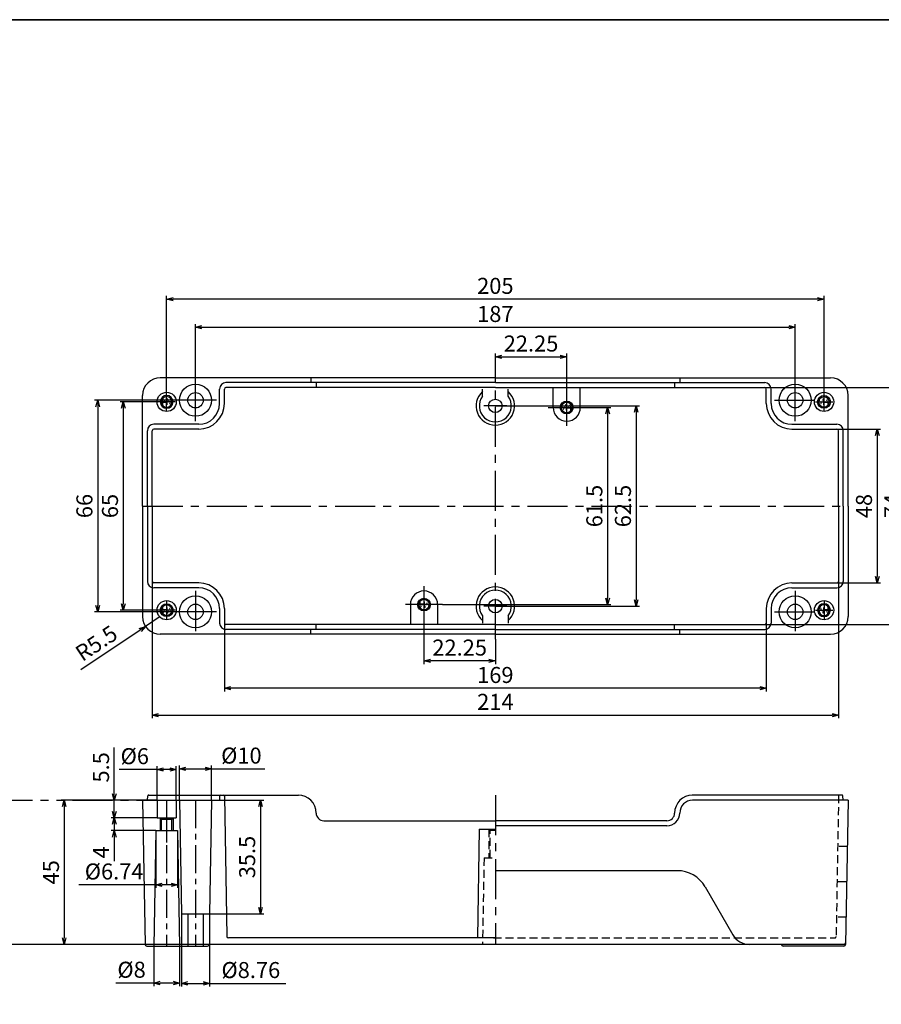
# Model space of a CAD drawing. Units: millimetres. Extents: x 0 to 801, y 0 to 554.
# Drawn here: x 398 to 666, y 247 to 554 of the extents above; entities that cross this region are included whole.
import ezdxf

# ---------------------------------------------------------------- set-up
doc = ezdxf.new("R2010")
doc.units = ezdxf.units.MM
doc.header["$LTSCALE"] = 10
doc.header["$MEASUREMENT"] = 0
for name, pattern in [('CENTER', [2, 1.25, -0.25, 0.25, -0.25]), ('HIDDEN', [0.375, 0.25, -0.125]), ('PHANTOM', [2.5, 1.25, -0.25, 0.25, -0.25, 0.25, -0.25])]:
    doc.linetypes.add(name, pattern=pattern)
for name, color, linetype in [('c', 6, 'CENTER'), ('CEN', 6, 'CENTER'), ('GCON', 3, 'Continuous'), ('GO-DIM', 7, 'Continuous'), ('HID', 2, 'HIDDEN'), ('ONE', 4, 'PHANTOM')]:
    doc.layers.add(name, color=color, linetype=linetype)
doc.styles.get("Standard").update_dxf_attribs({"font": 'romans.shx'})
doc.styles.add('style1', font='romans.shx', dxfattribs={"height": 2.5})
doc.dimstyles.get("Standard").update_dxf_attribs({"dimtxt": 2.5, "dimasz": 2, "dimexe": 1, "dimexo": 0, "dimgap": 1, "dimtad": 1, "dimzin": 9, "dimdsep": 46, "dimtxsty": 'Standard', "dimcen": -1.5, "dimclrd": 7, "dimclre": 7, "dimclrt": 7, "dimaunit": 1, "dimazin": 0, "dimtp": 0.02, "dimtm": 0.05, "dimtfac": 0.5, "dimtmove": 0, "dimatfit": 3, "dimfxl": 1, "dimarcsym": 0})

# ---------------------------------------------------------------- blocks, each defined once
blk = doc.blocks.new('m4tx')
at = {"layer": 'GCON', "color": 6, "linetype": 'CENTER', "ltscale": 0.7}
for p, q in [((-2.7, 0), (2.7, 0)), ((0, -2.7), (0, 2.7))]:
    blk.add_line(p, q, dxfattribs=at)
at = {"layer": 'GCON', "color": 7, "linetype": 'Continuous'}
blk.add_circle((0, 0), 2, dxfattribs=at)
at = {"layer": 'GCON', "color": 3, "linetype": 'Continuous'}
blk.add_circle((0, 0), 1.65, dxfattribs=at)
at = {"layer": 'GCON', "color": 7, "linetype": 'Continuous', "style": 'style1'}
blk.add_text('M4', height=2, dxfattribs=at).set_placement((-2.07, -0.94))
blk = doc.blocks.new('K1')
at = {"layer": 'GCON', "color": 3, "linetype": 'Continuous'}
blk.add_lwpolyline([(-801, 554), (0, 554), (0, 0), (-801, 0)], close=True, dxfattribs=at)
blk = doc.blocks.new('_Open30')
at = {"color": 0, "linetype": 'ByBlock', "lineweight": -2}
for p, q in [((-1, 0.27), (0, 0)), ((0, 0), (-1, -0.27)), ((0, 0), (-1, 0))]:
    blk.add_line(p, q, dxfattribs=at)
blk = doc.blocks.new('*D93')
at = {"layer": 'Defpoints', "color": 0, "transparency": 16777216}
for p in [(309.75, 335.47), (379.79, 265.47), (456.72, 265.47)]:
    blk.add_point(p, dxfattribs=at)
at = {"layer": 'GO-DIM', "color": 255, "lineweight": -2, "transparency": 16777216}
for p, q in [((309.75, 335.47), (380.79, 335.47)), ((379.79, 333.47), (379.79, 267.47)), ((456.72, 265.47), (378.79, 265.47))]:
    blk.add_line(p, q, dxfattribs=at)
at = {"layer": 'GO-DIM', "color": 255, "lineweight": -2, "transparency": 16777216, "xscale": 2, "yscale": 2, "zscale": 2}
for p, rotation in [((379.79, 335.47), 90), ((379.79, 265.47), 270)]:
    blk.add_blockref('_Open30', p, dxfattribs=dict(at, rotation=rotation))
at = {"layer": 'GO-DIM', "color": 255, "transparency": 16777216, "insert": (376.29, 300.47), "char_height": 5, "attachment_point": 5, "rotation": 90}
blk.add_mtext('70', dxfattribs=at)
blk = doc.blocks.new('*D79')
at = {"layer": 'Defpoints', "color": 0, "transparency": 16777216}
for p in [(523.69, 365.75), (545.94, 360.75), (523.69, 353.94)]:
    blk.add_point(p, dxfattribs=at)
at = {"layer": 'GO-DIM', "color": 255, "lineweight": -2, "transparency": 16777216}
for p, q in [((523.69, 365.75), (523.69, 352.94)), ((545.94, 360.75), (545.94, 352.94)), ((543.94, 353.94), (525.69, 353.94))]:
    blk.add_line(p, q, dxfattribs=at)
at = {"layer": 'GO-DIM', "color": 255, "lineweight": -2, "transparency": 16777216, "xscale": 2, "yscale": 2, "zscale": 2, "rotation": 180}
blk.add_blockref('_Open30', (523.69, 353.94), dxfattribs=at)
at = {"layer": 'GO-DIM', "color": 255, "lineweight": -2, "transparency": 16777216, "xscale": 2, "yscale": 2, "zscale": 2}
blk.add_blockref('_Open30', (545.94, 353.94), dxfattribs=at)
at = {"layer": 'GO-DIM', "color": 255, "transparency": 16777216, "insert": (534.82, 357.44), "char_height": 5, "attachment_point": 5}
blk.add_mtext('22.25', dxfattribs=at)
blk = doc.blocks.new('*D78')
at = {"layer": 'Defpoints', "color": 0, "transparency": 16777216}
for p in [(568.19, 448.81), (545.94, 443.75), (568.19, 435.7)]:
    blk.add_point(p, dxfattribs=at)
at = {"layer": 'GO-DIM', "color": 255, "lineweight": -2, "transparency": 16777216}
for p, q in [((545.94, 443.75), (545.94, 449.81)), ((547.94, 448.81), (566.19, 448.81)), ((568.19, 435.7), (568.19, 449.81))]:
    blk.add_line(p, q, dxfattribs=at)
at = {"layer": 'GO-DIM', "color": 255, "lineweight": -2, "transparency": 16777216, "xscale": 2, "yscale": 2, "zscale": 2, "rotation": 180}
blk.add_blockref('_Open30', (545.94, 448.81), dxfattribs=at)
at = {"layer": 'GO-DIM', "color": 255, "lineweight": -2, "transparency": 16777216, "xscale": 2, "yscale": 2, "zscale": 2}
blk.add_blockref('_Open30', (568.19, 448.81), dxfattribs=at)
at = {"layer": 'GO-DIM', "color": 255, "transparency": 16777216, "insert": (557.07, 452.31), "char_height": 5, "attachment_point": 5}
blk.add_mtext('22.25', dxfattribs=at)
blk = doc.blocks.new('*D77')
at = {"layer": 'Defpoints', "color": 0, "transparency": 16777216}
for p in [(573.94, 433), (529.44, 371.5), (580.96, 371.5)]:
    blk.add_point(p, dxfattribs=at)
at = {"layer": 'GO-DIM', "color": 255, "lineweight": -2, "transparency": 16777216}
for p, q in [((573.94, 433), (581.96, 433)), ((580.96, 431), (580.96, 373.5)), ((529.44, 371.5), (581.96, 371.5))]:
    blk.add_line(p, q, dxfattribs=at)
at = {"layer": 'GO-DIM', "color": 255, "lineweight": -2, "transparency": 16777216, "xscale": 2, "yscale": 2, "zscale": 2}
for p, rotation in [((580.96, 433), 90), ((580.96, 371.5), 270)]:
    blk.add_blockref('_Open30', p, dxfattribs=dict(at, rotation=rotation))
at = {"layer": 'GO-DIM', "color": 255, "transparency": 16777216, "insert": (577.46, 402.25), "char_height": 5, "attachment_point": 5, "rotation": 90}
blk.add_mtext('61.5', dxfattribs=at)
blk = doc.blocks.new('*D76')
at = {"layer": 'Defpoints', "color": 0, "transparency": 16777216}
for p in [(545.94, 433.5), (545.94, 371), (589.88, 371)]:
    blk.add_point(p, dxfattribs=at)
at = {"layer": 'GO-DIM', "color": 255, "lineweight": -2, "transparency": 16777216}
for p, q in [((545.94, 433.5), (590.88, 433.5)), ((589.88, 431.5), (589.88, 373)), ((545.94, 371), (590.88, 371))]:
    blk.add_line(p, q, dxfattribs=at)
at = {"layer": 'GO-DIM', "color": 255, "lineweight": -2, "transparency": 16777216, "xscale": 2, "yscale": 2, "zscale": 2}
for p, rotation in [((589.88, 433.5), 90), ((589.88, 371), 270)]:
    blk.add_blockref('_Open30', p, dxfattribs=dict(at, rotation=rotation))
at = {"layer": 'GO-DIM', "color": 255, "transparency": 16777216, "insert": (586.38, 402.25), "char_height": 5, "attachment_point": 5, "rotation": 90}
blk.add_mtext('62.5', dxfattribs=at)
blk = doc.blocks.new('*D75')
at = {"layer": 'Defpoints', "color": 0, "transparency": 16777216}
for p in [(652.44, 426.25), (652.44, 378.25), (665.04, 378.25)]:
    blk.add_point(p, dxfattribs=at)
at = {"layer": 'GO-DIM', "color": 255, "lineweight": -2, "transparency": 16777216}
for p, q in [((652.44, 426.25), (666.04, 426.25)), ((665.04, 424.25), (665.04, 380.25)), ((652.44, 378.25), (666.04, 378.25))]:
    blk.add_line(p, q, dxfattribs=at)
at = {"layer": 'GO-DIM', "color": 255, "lineweight": -2, "transparency": 16777216, "xscale": 2, "yscale": 2, "zscale": 2}
for p, rotation in [((665.04, 426.25), 90), ((665.04, 378.25), 270)]:
    blk.add_blockref('_Open30', p, dxfattribs=dict(at, rotation=rotation))
at = {"layer": 'GO-DIM', "color": 255, "transparency": 16777216, "insert": (661.54, 402.25), "char_height": 5, "attachment_point": 5, "rotation": 90}
blk.add_mtext('48', dxfattribs=at)
blk = doc.blocks.new('*D74')
at = {"layer": 'Defpoints', "color": 0, "transparency": 16777216}
for p in [(629.94, 439.25), (673.91, 439.25), (629.94, 365.25)]:
    blk.add_point(p, dxfattribs=at)
at = {"layer": 'GO-DIM', "color": 255, "lineweight": -2, "transparency": 16777216}
for p, q in [((629.94, 439.25), (674.91, 439.25)), ((673.91, 367.25), (673.91, 437.25)), ((629.94, 365.25), (674.91, 365.25))]:
    blk.add_line(p, q, dxfattribs=at)
at = {"layer": 'GO-DIM', "color": 255, "lineweight": -2, "transparency": 16777216, "xscale": 2, "yscale": 2, "zscale": 2}
for p, rotation in [((673.91, 439.25), 90), ((673.91, 365.25), 270)]:
    blk.add_blockref('_Open30', p, dxfattribs=dict(at, rotation=rotation))
at = {"layer": 'GO-DIM', "color": 255, "transparency": 16777216, "insert": (670.41, 402.25), "char_height": 5, "attachment_point": 5, "rotation": 90}
blk.add_mtext('74', dxfattribs=at)
blk = doc.blocks.new('*D73')
at = {"layer": 'Defpoints', "color": 0, "transparency": 16777216}
for p in [(461.44, 370.25), (630.44, 365.75), (461.44, 345.39)]:
    blk.add_point(p, dxfattribs=at)
at = {"layer": 'GO-DIM', "color": 255, "lineweight": -2, "transparency": 16777216}
for p, q in [((461.44, 370.25), (461.44, 344.39)), ((630.44, 365.75), (630.44, 344.39)), ((628.44, 345.39), (463.44, 345.39))]:
    blk.add_line(p, q, dxfattribs=at)
at = {"layer": 'GO-DIM', "color": 255, "lineweight": -2, "transparency": 16777216, "xscale": 2, "yscale": 2, "zscale": 2, "rotation": 180}
blk.add_blockref('_Open30', (461.44, 345.39), dxfattribs=at)
at = {"layer": 'GO-DIM', "color": 255, "lineweight": -2, "transparency": 16777216, "xscale": 2, "yscale": 2, "zscale": 2}
blk.add_blockref('_Open30', (630.44, 345.39), dxfattribs=at)
at = {"layer": 'GO-DIM', "color": 255, "transparency": 16777216, "insert": (545.94, 348.89), "char_height": 5, "attachment_point": 5}
blk.add_mtext('169', dxfattribs=at)
blk = doc.blocks.new('*D72')
at = {"layer": 'Defpoints', "color": 0, "transparency": 16777216}
for p in [(438.94, 378.75), (652.94, 378.75), (652.94, 337.01)]:
    blk.add_point(p, dxfattribs=at)
at = {"layer": 'GO-DIM', "color": 255, "lineweight": -2, "transparency": 16777216}
for p, q in [((438.94, 378.75), (438.94, 336.01)), ((652.94, 378.75), (652.94, 336.01)), ((440.94, 337.01), (650.94, 337.01))]:
    blk.add_line(p, q, dxfattribs=at)
at = {"layer": 'GO-DIM', "color": 255, "lineweight": -2, "transparency": 16777216, "xscale": 2, "yscale": 2, "zscale": 2, "rotation": 180}
blk.add_blockref('_Open30', (438.94, 337.01), dxfattribs=at)
at = {"layer": 'GO-DIM', "color": 255, "lineweight": -2, "transparency": 16777216, "xscale": 2, "yscale": 2, "zscale": 2}
blk.add_blockref('_Open30', (652.94, 337.01), dxfattribs=at)
at = {"layer": 'GO-DIM', "color": 255, "transparency": 16777216, "insert": (545.94, 340.51), "char_height": 5, "attachment_point": 5}
blk.add_mtext('214', dxfattribs=at)
blk = doc.blocks.new('*D71')
at = {"layer": 'Defpoints', "color": 0, "transparency": 16777216}
for p in [(443.44, 434.75), (429.92, 369.75), (443.44, 369.75)]:
    blk.add_point(p, dxfattribs=at)
at = {"layer": 'GO-DIM', "color": 255, "lineweight": -2, "transparency": 16777216}
for p, q in [((443.44, 434.75), (428.92, 434.75)), ((429.92, 432.75), (429.92, 371.75)), ((443.44, 369.75), (428.92, 369.75))]:
    blk.add_line(p, q, dxfattribs=at)
at = {"layer": 'GO-DIM', "color": 255, "lineweight": -2, "transparency": 16777216, "xscale": 2, "yscale": 2, "zscale": 2}
for p, rotation in [((429.92, 434.75), 90), ((429.92, 369.75), 270)]:
    blk.add_blockref('_Open30', p, dxfattribs=dict(at, rotation=rotation))
at = {"layer": 'GO-DIM', "color": 255, "transparency": 16777216, "insert": (426.42, 402.25), "char_height": 5, "attachment_point": 5, "rotation": 90}
blk.add_mtext('65', dxfattribs=at)
blk = doc.blocks.new('*D70')
at = {"layer": 'Defpoints', "color": 0, "transparency": 16777216}
for p in [(452.44, 435.25), (421.95, 369.25), (452.44, 369.25)]:
    blk.add_point(p, dxfattribs=at)
at = {"layer": 'GO-DIM', "color": 255, "lineweight": -2, "transparency": 16777216}
for p, q in [((452.44, 435.25), (420.95, 435.25)), ((421.95, 433.25), (421.95, 371.25)), ((452.44, 369.25), (420.95, 369.25))]:
    blk.add_line(p, q, dxfattribs=at)
at = {"layer": 'GO-DIM', "color": 255, "lineweight": -2, "transparency": 16777216, "xscale": 2, "yscale": 2, "zscale": 2}
for p, rotation in [((421.95, 435.25), 90), ((421.95, 369.25), 270)]:
    blk.add_blockref('_Open30', p, dxfattribs=dict(at, rotation=rotation))
at = {"layer": 'GO-DIM', "color": 255, "transparency": 16777216, "insert": (418.45, 402.25), "char_height": 5, "attachment_point": 5, "rotation": 90}
blk.add_mtext('66', dxfattribs=at)
blk = doc.blocks.new('*D69')
at = {"layer": 'Defpoints', "color": 0, "transparency": 16777216}
for p in [(639.44, 458.03), (452.44, 435.25), (639.44, 435.25)]:
    blk.add_point(p, dxfattribs=at)
at = {"layer": 'GO-DIM', "color": 255, "lineweight": -2, "transparency": 16777216}
for p, q in [((452.44, 435.25), (452.44, 459.03)), ((454.44, 458.03), (637.44, 458.03)), ((639.44, 435.25), (639.44, 459.03))]:
    blk.add_line(p, q, dxfattribs=at)
at = {"layer": 'GO-DIM', "color": 255, "lineweight": -2, "transparency": 16777216, "xscale": 2, "yscale": 2, "zscale": 2, "rotation": 180}
blk.add_blockref('_Open30', (452.44, 458.03), dxfattribs=at)
at = {"layer": 'GO-DIM', "color": 255, "lineweight": -2, "transparency": 16777216, "xscale": 2, "yscale": 2, "zscale": 2}
blk.add_blockref('_Open30', (639.44, 458.03), dxfattribs=at)
at = {"layer": 'GO-DIM', "color": 255, "transparency": 16777216, "insert": (545.94, 461.53), "char_height": 5, "attachment_point": 5}
blk.add_mtext('187', dxfattribs=at)
blk = doc.blocks.new('*D68')
at = {"layer": 'Defpoints', "color": 0, "transparency": 16777216}
for p in [(443.44, 466.8), (443.44, 434.75), (648.44, 434.75)]:
    blk.add_point(p, dxfattribs=at)
at = {"layer": 'GO-DIM', "color": 255, "lineweight": -2, "transparency": 16777216}
for p, q in [((443.44, 434.75), (443.44, 467.8)), ((648.44, 434.75), (648.44, 467.8)), ((646.44, 466.8), (445.44, 466.8))]:
    blk.add_line(p, q, dxfattribs=at)
at = {"layer": 'GO-DIM', "color": 255, "lineweight": -2, "transparency": 16777216, "xscale": 2, "yscale": 2, "zscale": 2, "rotation": 180}
blk.add_blockref('_Open30', (443.44, 466.8), dxfattribs=at)
at = {"layer": 'GO-DIM', "color": 255, "lineweight": -2, "transparency": 16777216, "xscale": 2, "yscale": 2, "zscale": 2}
blk.add_blockref('_Open30', (648.44, 466.8), dxfattribs=at)
at = {"layer": 'GO-DIM', "color": 255, "transparency": 16777216, "insert": (545.94, 470.3), "char_height": 5, "attachment_point": 5}
blk.add_mtext('205', dxfattribs=at)
blk = doc.blocks.new('*D67')
at = {"layer": 'Defpoints', "color": 0, "transparency": 16777216}
for p in [(427.13, 310.47), (440.44, 310.47), (440.44, 304.97)]:
    blk.add_point(p, dxfattribs=at)
at = {"layer": 'GO-DIM', "color": 255, "lineweight": -2, "transparency": 16777216}
for p, q in [((427.13, 312.47), (427.13, 326.95)), ((440.44, 310.47), (426.13, 310.47)), ((427.13, 304.97), (427.13, 310.47)), ((440.44, 304.97), (426.13, 304.97)), ((427.13, 302.97), (427.13, 300.97))]:
    blk.add_line(p, q, dxfattribs=at)
at = {"layer": 'GO-DIM', "color": 255, "lineweight": -2, "transparency": 16777216, "xscale": 2, "yscale": 2, "zscale": 2}
for p, rotation in [((427.13, 310.47), 270), ((427.13, 304.97), 90)]:
    blk.add_blockref('_Open30', p, dxfattribs=dict(at, rotation=rotation))
at = {"layer": 'GO-DIM', "color": 255, "transparency": 16777216, "insert": (423.63, 320.71), "char_height": 5, "attachment_point": 5, "rotation": 90}
blk.add_mtext('5.5', dxfattribs=at)
blk = doc.blocks.new('*D66')
at = {"layer": 'Defpoints', "color": 0, "transparency": 16777216}
for p in [(440.44, 304.97), (427.13, 300.97), (440.07, 300.97)]:
    blk.add_point(p, dxfattribs=at)
at = {"layer": 'GO-DIM', "color": 255, "lineweight": -2, "transparency": 16777216}
for p, q in [((427.13, 306.97), (427.13, 308.97)), ((440.44, 304.97), (426.13, 304.97)), ((427.13, 304.97), (427.13, 300.97)), ((440.07, 300.97), (426.13, 300.97)), ((427.13, 298.97), (427.13, 291.4))]:
    blk.add_line(p, q, dxfattribs=at)
at = {"layer": 'GO-DIM', "color": 255, "lineweight": -2, "transparency": 16777216, "xscale": 2, "yscale": 2, "zscale": 2}
for p, rotation in [((427.13, 304.97), 270), ((427.13, 300.97), 90)]:
    blk.add_blockref('_Open30', p, dxfattribs=dict(at, rotation=rotation))
at = {"layer": 'GO-DIM', "color": 255, "transparency": 16777216, "insert": (423.63, 294.18), "char_height": 5, "attachment_point": 5, "rotation": 90}
blk.add_mtext('4', dxfattribs=at)
blk = doc.blocks.new('*D65')
at = {"layer": 'Defpoints', "color": 0, "transparency": 16777216}
for p in [(457.44, 310.47), (456.82, 274.97), (472.7, 274.97)]:
    blk.add_point(p, dxfattribs=at)
at = {"layer": 'GO-DIM', "color": 255, "lineweight": -2, "transparency": 16777216}
for p, q in [((457.44, 310.47), (473.7, 310.47)), ((472.7, 308.47), (472.7, 276.97)), ((456.82, 274.97), (473.7, 274.97))]:
    blk.add_line(p, q, dxfattribs=at)
at = {"layer": 'GO-DIM', "color": 255, "lineweight": -2, "transparency": 16777216, "xscale": 2, "yscale": 2, "zscale": 2}
for p, rotation in [((472.7, 310.47), 90), ((472.7, 274.97), 270)]:
    blk.add_blockref('_Open30', p, dxfattribs=dict(at, rotation=rotation))
at = {"layer": 'GO-DIM', "color": 255, "transparency": 16777216, "insert": (469.2, 292.72), "char_height": 5, "attachment_point": 5, "rotation": 90}
blk.add_mtext('35.5', dxfattribs=at)
blk = doc.blocks.new('*D64')
at = {"layer": 'Defpoints', "color": 0, "transparency": 16777216}
for p in [(457.44, 320.24), (447.44, 310.47), (457.44, 310.47)]:
    blk.add_point(p, dxfattribs=at)
at = {"layer": 'GO-DIM', "color": 255, "lineweight": -2, "transparency": 16777216}
for p, q in [((447.44, 310.47), (447.44, 321.24)), ((449.44, 320.24), (455.44, 320.24)), ((457.44, 310.47), (457.44, 321.24)), ((457.44, 320.24), (474.06, 320.24))]:
    blk.add_line(p, q, dxfattribs=at)
at = {"layer": 'GO-DIM', "color": 255, "lineweight": -2, "transparency": 16777216, "xscale": 2, "yscale": 2, "zscale": 2, "rotation": 180}
blk.add_blockref('_Open30', (447.44, 320.24), dxfattribs=at)
at = {"layer": 'GO-DIM', "color": 255, "lineweight": -2, "transparency": 16777216, "xscale": 2, "yscale": 2, "zscale": 2}
blk.add_blockref('_Open30', (457.44, 320.24), dxfattribs=at)
at = {"layer": 'GO-DIM', "color": 255, "transparency": 16777216, "insert": (466.75, 323.74), "char_height": 5, "attachment_point": 5}
blk.add_mtext('%%c10', dxfattribs=at)
blk = doc.blocks.new('*D63')
at = {"layer": 'Defpoints', "color": 0, "transparency": 16777216}
for p in [(448.06, 274.97), (456.82, 274.97), (456.82, 253.32)]:
    blk.add_point(p, dxfattribs=at)
at = {"layer": 'GO-DIM', "color": 255, "lineweight": -2, "transparency": 16777216}
for p, q in [((448.06, 274.97), (448.06, 252.32)), ((456.82, 274.97), (456.82, 252.32)), ((450.06, 253.32), (454.82, 253.32)), ((456.82, 253.32), (480.59, 253.32))]:
    blk.add_line(p, q, dxfattribs=at)
at = {"layer": 'GO-DIM', "color": 255, "lineweight": -2, "transparency": 16777216, "xscale": 2, "yscale": 2, "zscale": 2, "rotation": 180}
blk.add_blockref('_Open30', (448.06, 253.32), dxfattribs=at)
at = {"layer": 'GO-DIM', "color": 255, "lineweight": -2, "transparency": 16777216, "xscale": 2, "yscale": 2, "zscale": 2}
blk.add_blockref('_Open30', (456.82, 253.32), dxfattribs=at)
at = {"layer": 'GO-DIM', "color": 255, "transparency": 16777216, "insert": (469.7, 256.82), "char_height": 5, "attachment_point": 5}
blk.add_mtext('%%c8.76', dxfattribs=at)
blk = doc.blocks.new('*D62')
at = {"layer": 'Defpoints', "color": 0, "transparency": 16777216}
for p in [(439.44, 264.97), (447.44, 264.97), (439.44, 253.42)]:
    blk.add_point(p, dxfattribs=at)
at = {"layer": 'GO-DIM', "color": 255, "lineweight": -2, "transparency": 16777216}
for p, q in [((439.44, 264.97), (439.44, 252.42)), ((447.44, 264.97), (447.44, 252.42)), ((439.44, 253.42), (427.59, 253.42)), ((445.44, 253.42), (441.44, 253.42))]:
    blk.add_line(p, q, dxfattribs=at)
at = {"layer": 'GO-DIM', "color": 255, "lineweight": -2, "transparency": 16777216, "xscale": 2, "yscale": 2, "zscale": 2, "rotation": 180}
blk.add_blockref('_Open30', (439.44, 253.42), dxfattribs=at)
at = {"layer": 'GO-DIM', "color": 255, "lineweight": -2, "transparency": 16777216, "xscale": 2, "yscale": 2, "zscale": 2}
blk.add_blockref('_Open30', (447.44, 253.42), dxfattribs=at)
at = {"layer": 'GO-DIM', "color": 255, "transparency": 16777216, "insert": (432.51, 256.92), "char_height": 5, "attachment_point": 5}
blk.add_mtext('%%c8', dxfattribs=at)
blk = doc.blocks.new('*D61')
at = {"layer": 'Defpoints', "color": 0, "transparency": 16777216}
for p in [(440.07, 300.97), (446.82, 300.97), (440.07, 284.08)]:
    blk.add_point(p, dxfattribs=at)
at = {"layer": 'GO-DIM', "color": 255, "lineweight": -2, "transparency": 16777216}
for p, q in [((440.07, 300.97), (440.07, 283.08)), ((446.82, 300.97), (446.82, 283.08)), ((440.07, 284.08), (416.07, 284.08)), ((444.82, 284.08), (442.07, 284.08))]:
    blk.add_line(p, q, dxfattribs=at)
at = {"layer": 'GO-DIM', "color": 255, "lineweight": -2, "transparency": 16777216, "xscale": 2, "yscale": 2, "zscale": 2, "rotation": 180}
blk.add_blockref('_Open30', (440.07, 284.08), dxfattribs=at)
at = {"layer": 'GO-DIM', "color": 255, "lineweight": -2, "transparency": 16777216, "xscale": 2, "yscale": 2, "zscale": 2}
blk.add_blockref('_Open30', (446.82, 284.08), dxfattribs=at)
at = {"layer": 'GO-DIM', "color": 255, "transparency": 16777216, "insert": (427.07, 287.58), "char_height": 5, "attachment_point": 5}
blk.add_mtext('%%c6.74', dxfattribs=at)
blk = doc.blocks.new('*D60')
at = {"layer": 'Defpoints', "color": 0, "transparency": 16777216}
for p in [(440.44, 320.06), (440.44, 310.47), (446.44, 310.47)]:
    blk.add_point(p, dxfattribs=at)
at = {"layer": 'GO-DIM', "color": 255, "lineweight": -2, "transparency": 16777216}
for p, q in [((440.44, 320.06), (428.59, 320.06)), ((440.44, 310.47), (440.44, 321.06)), ((444.44, 320.06), (442.44, 320.06)), ((446.44, 310.47), (446.44, 321.06))]:
    blk.add_line(p, q, dxfattribs=at)
at = {"layer": 'GO-DIM', "color": 255, "lineweight": -2, "transparency": 16777216, "xscale": 2, "yscale": 2, "zscale": 2, "rotation": 180}
blk.add_blockref('_Open30', (440.44, 320.06), dxfattribs=at)
at = {"layer": 'GO-DIM', "color": 255, "lineweight": -2, "transparency": 16777216, "xscale": 2, "yscale": 2, "zscale": 2}
blk.add_blockref('_Open30', (446.44, 320.06), dxfattribs=at)
at = {"layer": 'GO-DIM', "color": 255, "transparency": 16777216, "insert": (433.51, 323.56), "char_height": 5, "attachment_point": 5}
blk.add_mtext('%%c6', dxfattribs=at)
blk = doc.blocks.new('*D57')
at = {"layer": 'Defpoints', "color": 0, "transparency": 16777216}
for p in [(441.44, 367.75), (436.87, 364.7)]:
    blk.add_point(p, dxfattribs=at)
at = {"layer": 'GO-DIM', "color": 255, "lineweight": -2, "transparency": 16777216}
for p, q in [((441.44, 367.75), (436.87, 364.7)), ((416.66, 351.21), (435.2, 363.59))]:
    blk.add_line(p, q, dxfattribs=at)
at = {"layer": 'GO-DIM', "color": 255, "lineweight": -2, "transparency": 16777216, "xscale": 2, "yscale": 2, "zscale": 2, "rotation": 33.70919795700308}
blk.add_blockref('_Open30', (436.87, 364.7), dxfattribs=at)
at = {"layer": 'GO-DIM', "color": 255, "transparency": 16777216, "insert": (421.89, 358.91), "char_height": 5, "attachment_point": 5, "rotation": 33.7092}
blk.add_mtext('R5.5', dxfattribs=at)
blk = doc.blocks.new('*D56')
at = {"layer": 'Defpoints', "color": 0, "transparency": 16777216}
for p in [(435.94, 310.47), (411.52, 265.47), (439.45, 265.47)]:
    blk.add_point(p, dxfattribs=at)
at = {"layer": 'GO-DIM', "color": 255, "lineweight": -2, "transparency": 16777216}
for p, q in [((435.94, 310.47), (410.52, 310.47)), ((411.52, 308.47), (411.52, 267.47)), ((439.45, 265.47), (410.52, 265.47))]:
    blk.add_line(p, q, dxfattribs=at)
at = {"layer": 'GO-DIM', "color": 255, "lineweight": -2, "transparency": 16777216, "xscale": 2, "yscale": 2, "zscale": 2}
for p, rotation in [((411.52, 310.47), 90), ((411.52, 265.47), 270)]:
    blk.add_blockref('_Open30', p, dxfattribs=dict(at, rotation=rotation))
at = {"layer": 'GO-DIM', "color": 255, "transparency": 16777216, "insert": (408.02, 287.97), "char_height": 5, "attachment_point": 5, "rotation": 90}
blk.add_mtext('45', dxfattribs=at)

msp = doc.modelspace()

# ---------------------------------------------------------------- linework, layer by layer
at = {"layer": 'c'}
for p, q in [((545.943, 360.75), (545.943, 443.75)), ((435.943, 402.25), (655.943, 402.25)), ((545.943, 312.069), (545.943, 265.469))]:
    msp.add_line(p, q, dxfattribs=at)
at = {"layer": 'CEN'}
for p, q in [((452.443, 428.75), (452.443, 441.75)), ((639.443, 428.75), (639.443, 441.75)), ((568.193, 427.25), (568.193, 438.75)), ((458.943, 435.25), (445.943, 435.25)), ((549.543, 433.5), (542.343, 433.5)), ((632.943, 435.25), (645.943, 435.25)), ((562.443, 433), (573.943, 433)), ((452.443, 375.75), (452.443, 362.75)), ((523.693, 377.25), (523.693, 365.75)), ((639.443, 375.75), (639.443, 362.75)), ((458.943, 369.25), (445.943, 369.25)), ((529.443, 371.5), (517.943, 371.5)), ((549.543, 371), (542.343, 371)), ((632.943, 369.25), (645.943, 369.25))]:
    msp.add_line(p, q, dxfattribs=at)
at = {"layer": 'CEN', "color": 6, "linetype": 'CENTER', "ltscale": 0.7}
for p, q in [((443.443, 310.469), (443.443, 264.969)), ((452.443, 310.469), (452.443, 264.969)), ((655.498, 284.969), (652.498, 284.969))]:
    msp.add_line(p, q, dxfattribs=at)
at = {"layer": 'GCON', "color": 3, "linetype": 'Continuous'}
for p, q in [((545.943, 442.25), (441.443, 442.25)), ((545.943, 440.75), (461.943, 440.75)), ((488.443, 442.25), (488.443, 440.75)), ((490.03, 440.75), (490.03, 439.25)), ((545.943, 442.25), (650.443, 442.25)), ((545.943, 440.75), (629.943, 440.75)), ((601.857, 440.75), (601.857, 439.25)), ((603.443, 442.25), (603.443, 440.75)), ((435.943, 402.25), (435.943, 436.75)), ((459.943, 434.25), (459.943, 438.75)), ((461.443, 434.25), (461.443, 438.75)), ((545.943, 439.25), (461.943, 439.25)), ((541.943, 436.5), (541.943, 438.75)), ((545.943, 439.25), (629.943, 439.25)), ((549.943, 436.5), (549.943, 438.75)), ((563.943, 433), (563.943, 439.25)), ((572.443, 433), (572.443, 439.25)), ((630.443, 434.25), (630.443, 438.75)), ((631.943, 434.25), (631.943, 438.75)), ((655.943, 402.25), (655.943, 436.75)), ((453.443, 427.75), (439.443, 427.75)), ((638.443, 427.75), (652.443, 427.75)), ((437.443, 402.25), (437.443, 425.75)), ((438.943, 402.25), (438.943, 425.75)), ((453.443, 426.25), (439.443, 426.25)), ((638.443, 426.25), (652.443, 426.25)), ((652.943, 402.25), (652.943, 425.75)), ((654.443, 402.25), (654.443, 425.75)), ((435.943, 402.25), (435.943, 367.75)), ((437.443, 402.25), (437.443, 378.75)), ((438.943, 402.25), (438.943, 378.75)), ((652.943, 402.25), (652.943, 378.75)), ((654.443, 402.25), (654.443, 378.75)), ((655.943, 402.25), (655.943, 367.75)), ((453.443, 378.25), (439.443, 378.25)), ((638.443, 378.25), (652.443, 378.25)), ((453.443, 376.75), (439.443, 376.75)), ((638.443, 376.75), (652.443, 376.75)), ((459.943, 370.25), (459.943, 365.75)), ((461.443, 370.25), (461.443, 365.75)), ((519.443, 371.5), (519.443, 365.25)), ((527.943, 371.5), (527.943, 365.25)), ((630.443, 370.25), (630.443, 365.75)), ((631.943, 370.25), (631.943, 365.75)), ((541.943, 368), (541.943, 365.75)), ((549.943, 368), (549.943, 365.75)), ((545.943, 365.25), (461.943, 365.25)), ((545.943, 363.75), (461.943, 363.75)), ((488.443, 362.25), (488.443, 363.75)), ((490.03, 363.75), (490.03, 365.25)), ((545.943, 365.25), (629.943, 365.25)), ((545.943, 363.75), (629.943, 363.75)), ((601.857, 363.75), (601.857, 365.25)), ((603.443, 362.25), (603.443, 363.75)), ((545.943, 362.25), (441.443, 362.25)), ((545.943, 362.25), (650.443, 362.25)), ((435.943, 310.469), (459.943, 310.469)), ((435.943, 310.469), (436.729, 265.46)), ((437.443, 310.469), (437.559, 311.795)), ((437.858, 312.069), (484.542, 312.069)), ((440.443, 310.469), (440.443, 304.969)), ((446.443, 310.469), (446.443, 304.969)), ((447.443, 310.469), (448.063, 274.969)), ((457.443, 310.469), (456.824, 274.969)), ((459.966, 311.774), (459.943, 310.469)), ((461.449, 311.774), (462.213, 267.96)), ((654.029, 312.069), (607.345, 312.069)), ((655.943, 310.469), (607.443, 310.469)), ((654.443, 310.469), (654.327, 311.795)), ((655.943, 310.469), (655.158, 265.46)), ((440.443, 304.969), (446.443, 304.969)), ((441.793, 304.469), (441.443, 304.969)), ((441.793, 300.969), (441.793, 304.469)), ((445.093, 304.469), (441.793, 304.469)), ((445.093, 304.469), (445.443, 304.969)), ((445.093, 300.969), (445.093, 304.469)), ((492.443, 304.069), (545.943, 304.069)), ((540.943, 301.469), (540.35, 267.469)), ((540.943, 301.469), (545.943, 301.469)), ((542.572, 301.469), (545.943, 301.469)), ((599.443, 304.069), (545.943, 304.069)), ((599.443, 302.469), (545.943, 302.469)), ((440.072, 300.969), (446.815, 300.969)), ((602.67, 288.469), (545.943, 288.469)), ((611.33, 283.469), (619.99, 268.469)), ((448.063, 274.969), (456.824, 274.969)), ((545.943, 267.469), (462.713, 267.469)), ((437.229, 264.969), (456.22, 264.969)), ((655.158, 265.469), (456.72, 265.469)), ((456.72, 265.46), (456.72, 265.469)), ((635.167, 265.46), (635.167, 265.469)), ((654.658, 264.969), (635.667, 264.969))]:
    msp.add_line(p, q, dxfattribs=at)
at = {"layer": 'GCON', "color": 7, "linetype": 'Continuous'}
for p, q in [((441.443, 304.969), (441.443, 300.969)), ((445.443, 304.969), (445.443, 300.969))]:
    msp.add_line(p, q, dxfattribs=at)
at = {"layer": 'GCON', "color": 6, "linetype": 'CENTER', "ltscale": 0.7}
msp.add_line((443.443, 305.969), (443.443, 289.208), dxfattribs=at)
at = {"layer": 'GCON', "color": 3, "linetype": 'Continuous', "ltscale": 0.7}
for p, q in [((440.072, 300.969), (439.443, 264.969)), ((446.815, 300.969), (447.443, 264.969)), ((450.043, 274.969), (450.043, 264.969)), ((454.843, 274.969), (454.843, 264.969))]:
    msp.add_line(p, q, dxfattribs=at)
at = {"layer": 'GCON', "color": 3, "linetype": 'Continuous'}
for centre, radius in [((452.443, 435.25), 5), ((639.443, 435.25), 5), ((443.443, 434.75), 3), ((452.443, 435.25), 2.4), ((639.443, 435.25), 2.4), ((648.443, 434.75), 3), ((545.943, 433.5), 2.1), ((443.443, 369.75), 3), ((452.443, 369.25), 5), ((545.943, 371), 2.1), ((639.443, 369.25), 5), ((648.443, 369.75), 3), ((452.443, 369.25), 2.4), ((639.443, 369.25), 2.4)]:
    msp.add_circle(centre, radius, dxfattribs=at)
for centre, radius, start, end in [((441.443, 436.75), 5.5, 90, 180), ((461.943, 438.75), 2, 90, 180), ((629.943, 438.75), 2, 0, 90), ((650.443, 436.75), 5.5, 0, 90), ((461.943, 438.75), 0.5, 90, 180), ((545.943, 433.5), 6, 131.81031, 48.18969), ((545.943, 433.5), 5, 143.1301, 36.8699), ((629.943, 438.75), 0.5, 0, 90), ((453.443, 434.25), 8, 270, 0), ((453.443, 434.25), 6.5, 270, 0), ((638.443, 434.25), 8, 180, 270), ((638.443, 434.25), 6.5, 180, 270), ((568.193, 433), 4.25, 180, 0), ((439.443, 425.75), 2, 90, 180), ((652.443, 425.75), 2, 360, 90), ((439.443, 425.75), 0.5, 90, 180), ((652.443, 425.75), 0.5, 360, 90), ((439.443, 378.75), 2, 180, 270), ((439.443, 378.75), 0.5, 180, 270), ((453.443, 370.25), 8, 0, 90), ((638.443, 370.25), 8, 90, 180), ((652.443, 378.75), 0.5, 270, 0), ((652.443, 378.75), 2, 270, 0), ((453.443, 370.25), 6.5, 0, 90), ((523.693, 371.5), 4.25, 0, 180), ((545.943, 371), 6, 311.81031, 228.18969), ((545.943, 371), 5, 323.1301, 216.8699), ((638.443, 370.25), 6.5, 90, 180), ((441.443, 367.75), 5.5, 180, 270), ((461.943, 365.75), 2, 180, 270), ((461.943, 365.75), 0.5, 180, 270), ((629.943, 365.75), 0.5, 270, 0), ((629.943, 365.75), 2, 270, 0), ((650.443, 367.75), 5.5, 270, 0), ((437.858, 311.769), 0.3, 90, 175), ((460.266, 311.769), 0.3, 90, 179), ((461.149, 311.769), 0.3, 1, 90), ((654.029, 311.769), 0.3, 5, 90), ((602.67, 278.469), 10, 30, 90), ((462.713, 267.969), 0.5, 181, 270), ((625.187, 271.469), 6, 210, 270), ((437.229, 265.469), 0.5, 181, 270), ((456.22, 265.469), 0.5, 270, 359), ((635.667, 265.469), 0.5, 181, 270), ((654.658, 265.469), 0.5, 270, 359), ((654.667, 265.969), 0.5, 270, 359)]:
    msp.add_arc(centre, radius, start, end, dxfattribs=at)
at = {"layer": 'GCON', "color": 3, "linetype": 'Continuous', "ltscale": 0.7}
for centre, radius, start, end in [((484.443, 306.469), 5.6, 0, 90), ((607.443, 306.469), 5.6, 90, 180), ((607.443, 306.469), 4, 90, 180), ((492.443, 306.469), 2.4, 180, 270), ((599.443, 306.469), 4, 270, 360), ((599.443, 306.469), 2.4, 270, 360)]:
    msp.add_arc(centre, radius, start, end, dxfattribs=at)
at = {"layer": 'GO-DIM'}
msp.add_lwpolyline([(801, 554), (0, 554), (0, 0), (801, 0)], close=True, dxfattribs=at)
at = {"layer": 'HID', "color": 2, "linetype": 'HIDDEN'}
for p, q in [((652.971, 312.069), (652.201, 267.96)), ((543.943, 301.469), (543.943, 292.469)), ((544.293, 300.969), (543.943, 301.469)), ((544.293, 292.469), (544.293, 300.969)), ((545.943, 300.969), (544.293, 300.969)), ((655.69, 295.969), (652.69, 295.969)), ((542.415, 292.469), (541.943, 265.469)), ((542.415, 292.469), (545.943, 292.469)), ((655.306, 273.969), (652.306, 273.969)), ((545.349, 267.469), (651.701, 267.469))]:
    msp.add_line(p, q, dxfattribs=at)
msp.add_arc((651.701, 267.969), 0.5, 270, 359, dxfattribs=at)
at = {"layer": 'ONE', "color": 4, "linetype": 'PHANTOM'}
msp.add_line((314.078, 310.469), (435.943, 310.469), dxfattribs=at)

# ---------------------------------------------------------------- block references
msp.add_blockref('K1', (801, 0))
at = {"layer": 'GO-DIM', "xscale": -1}
msp.add_blockref('m4tx', (443.443, 434.75), dxfattribs=at)
at = {"layer": 'GO-DIM'}
for p in [(648.443, 434.75), (568.193, 433)]:
    msp.add_blockref('m4tx', p, dxfattribs=at)
at = {"layer": 'GO-DIM', "rotation": 180}
for p in [(443.443, 369.75), (523.693, 371.5)]:
    msp.add_blockref('m4tx', p, dxfattribs=at)
at = {"layer": 'GO-DIM', "xscale": -1, "rotation": 180}
msp.add_blockref('m4tx', (648.443, 369.75), dxfattribs=at)

# ---------------------------------------------------------------- dimensions: what is measured, and where the dimension line sits
at = {"layer": 'GO-DIM'}
for base, p1, p2, picture, middle in [((443.443, 466.801), (648.443, 434.75), (443.443, 434.75), '*D68', (545.943, 470.301)), ((639.443, 458.032), (452.443, 435.25), (639.443, 435.25), '*D69', (545.943, 461.532)), ((568.193, 448.805), (545.943, 443.75), (568.193, 435.7), '*D78', (557.068, 452.305)), ((652.943, 337.006), (438.943, 378.75), (652.943, 378.75), '*D72', (545.943, 340.506)), ((461.443, 345.394), (630.443, 365.75), (461.443, 370.25), '*D73', (545.943, 348.894)), ((523.693, 353.936), (545.943, 360.75), (523.693, 365.75), '*D79', (534.818, 357.436))]:
    dim = msp.add_linear_dim(base=base, p1=p1, p2=p2, dimstyle='Standard', override={"dimtxt": 5, "dimzin": 8, "dimblk": 'Open30', "dimclrd": 255, "dimclre": 255, "dimclrt": 255, "dimldrblk": 'Open30'}, dxfattribs=at)
    dim.commit()
    dim.dimension.update_dxf_attribs({"geometry": picture, "text_midpoint": middle})
for base, p1, p2, picture, middle in [((673.913, 439.25), (629.943, 365.25), (629.943, 439.25), '*D74', (670.413, 402.25)), ((421.952, 369.25), (452.443, 435.25), (452.443, 369.25), '*D70', (418.452, 402.25)), ((429.917, 369.75), (443.443, 434.75), (443.443, 369.75), '*D71', (426.417, 402.25)), ((589.876, 371), (545.943, 433.5), (545.943, 371), '*D76', (586.376, 402.25)), ((580.962, 371.5), (573.943, 433), (529.443, 371.5), '*D77', (577.462, 402.25)), ((665.042, 378.25), (652.443, 426.25), (652.443, 378.25), '*D75', (661.542, 402.25)), ((379.789, 265.469), (309.747, 335.469), (456.72, 265.469), '*D93', (376.289, 300.469)), ((427.129, 310.469), (440.443, 304.969), (440.443, 310.469), '*D67', (423.629, 320.707)), ((411.521, 265.469), (435.943, 310.469), (439.452, 265.469), '*D56', (408.021, 287.969)), ((472.703, 274.969), (457.443, 310.469), (456.824, 274.969), '*D65', (469.203, 292.719)), ((427.129, 300.969), (440.443, 304.969), (440.072, 300.969), '*D66', (423.629, 294.183))]:
    dim = msp.add_linear_dim(base=base, p1=p1, p2=p2, angle=90, dimstyle='Standard', override={"dimtxt": 5, "dimzin": 8, "dimblk": 'Open30', "dimclrd": 255, "dimclre": 255, "dimclrt": 255, "dimldrblk": 'Open30'}, dxfattribs=at)
    dim.commit()
    dim.dimension.update_dxf_attribs({"geometry": picture, "text_midpoint": middle})
dim = msp.add_radius_dim(center=(441.443, 367.75), mpoint=(436.868, 364.698), dimstyle='Standard', override={"dimtxt": 5, "dimzin": 8, "dimblk": 'Open30', "dimclrd": 255, "dimclre": 255, "dimclrt": 255, "dimldrblk": 'Open30'}, dxfattribs=at)
dim.commit()
dim.dimension.update_dxf_attribs({"geometry": '*D57', "text_midpoint": (423.828, 355.998), "dimtype": 164})
for base, p1, p2, text, picture, middle in [((440.443, 320.063), (446.443, 310.469), (440.443, 310.469), '%%c6', '*D60', (433.515, 323.563)), ((457.443, 320.244), (447.443, 310.469), (457.443, 310.469), '%%c10', '*D64', (466.753, 323.744)), ((440.072, 284.081), (446.815, 300.969), (440.072, 300.969), '%%c6.74', '*D61', (427.072, 287.581)), ((456.824, 253.319), (448.063, 274.969), (456.824, 274.969), '%%c8.76', '*D63', (469.705, 256.819)), ((439.443, 253.423), (447.443, 264.969), (439.443, 264.969), '%%c8', '*D62', (432.515, 256.923))]:
    dim = msp.add_linear_dim(base=base, p1=p1, p2=p2, text=text, dimstyle='Standard', override={"dimtxt": 5, "dimzin": 8, "dimblk": 'Open30', "dimclrd": 255, "dimclre": 255, "dimclrt": 255, "dimldrblk": 'Open30'}, dxfattribs=at)
    dim.commit()
    dim.dimension.update_dxf_attribs({"geometry": picture, "text_midpoint": middle})

doc.saveas('drawing.dxf')
